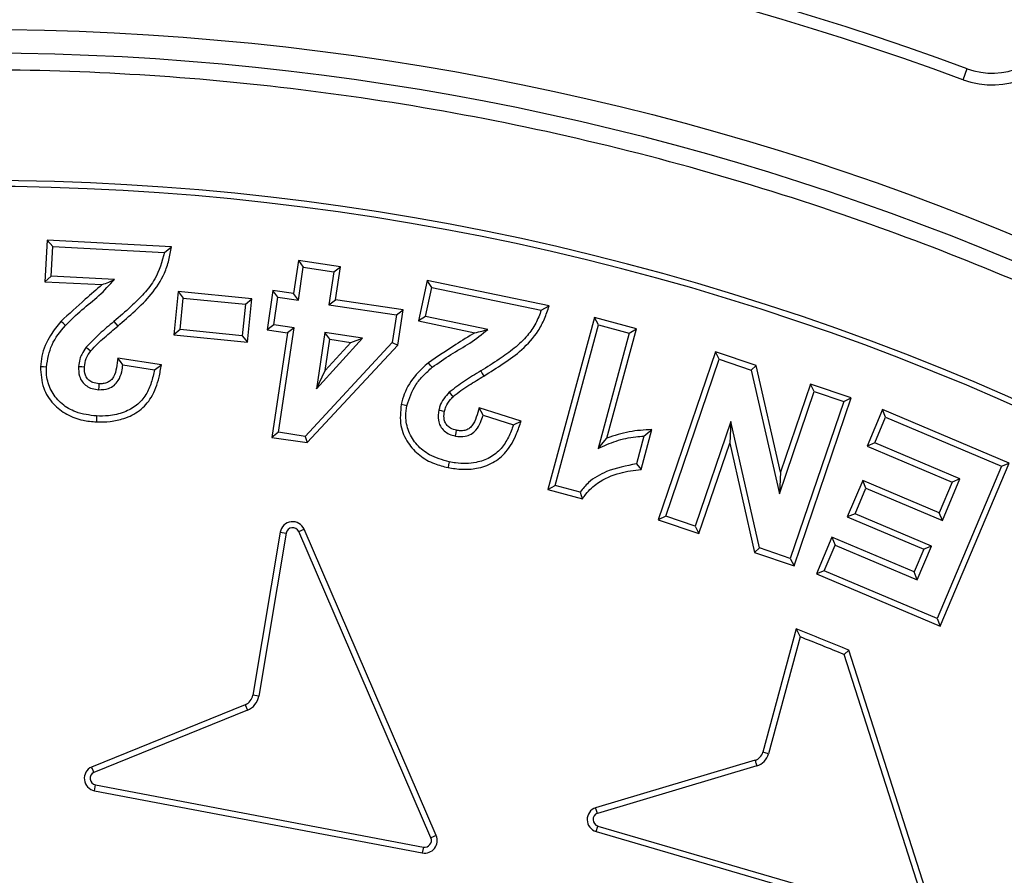
# Model space of a CAD drawing. Units: millimetres. Extents: x 0 to 10668, y 0 to 7543.
# Drawn here: x 3597 to 3714, y 1710 to 1812 of the extents above; entities that cross this region are included whole.
import ezdxf

# ---------------------------------------------------------------- set-up
doc = ezdxf.new("R2010")
doc.units = ezdxf.units.MM

msp = doc.modelspace()

# ---------------------------------------------------------------- linework, layer by layer
at = {"color": 7, "linetype": 'Continuous', "lineweight": 25}
for p, q in [((3709.12, 1804.65), (3709.61, 1805.98)), ((3599.86, 1785.49), (3599.6, 1780.55)), ((3600.53, 1784.75), (3599.86, 1785.49)), ((3614.7, 1784.72), (3599.86, 1785.49)), ((3600.35, 1781.22), (3600.53, 1784.75)), ((3600.53, 1784.75), (3613.85, 1784.05)), ((3613.85, 1784.05), (3614.7, 1784.72)), ((3629.83, 1783.09), (3629.24, 1779.14)), ((3629.83, 1783.09), (3630.42, 1782.29)), ((3634.87, 1782.33), (3629.83, 1783.09)), ((3629.83, 1778.34), (3630.42, 1782.29)), ((3630.42, 1782.29), (3634.07, 1781.74)), ((3634.07, 1781.74), (3634.87, 1782.33)), ((3634.28, 1778.38), (3634.87, 1782.33)), ((3600.35, 1781.22), (3599.6, 1780.55)), ((3607.89, 1780.83), (3600.35, 1781.22)), ((3634.07, 1781.74), (3633.48, 1777.79)), ((3645.19, 1780.71), (3644.18, 1775.86)), ((3645.74, 1779.87), (3645.19, 1780.71)), ((3659.75, 1777.67), (3645.19, 1780.71)), ((3599.6, 1780.55), (3606.44, 1780.2)), ((3626.8, 1779.5), (3626.1, 1774.8)), ((3627.4, 1778.7), (3626.8, 1779.5)), ((3629.24, 1779.14), (3626.8, 1779.5)), ((3645.01, 1776.41), (3645.74, 1779.87)), ((3645.74, 1779.87), (3658.81, 1777.14)), ((3615.48, 1779.37), (3614.96, 1774.2)), ((3615.48, 1779.37), (3616.11, 1778.6)), ((3624.28, 1778.5), (3615.48, 1779.37)), ((3615.73, 1774.84), (3616.11, 1778.6)), ((3616.11, 1778.6), (3623.51, 1777.86)), ((3623.51, 1777.86), (3624.28, 1778.5)), ((3623.76, 1773.33), (3624.28, 1778.5)), ((3626.9, 1775.39), (3627.4, 1778.7)), ((3627.4, 1778.7), (3629.83, 1778.34)), ((3629.83, 1778.34), (3629.24, 1779.14)), ((3633.48, 1777.79), (3634.28, 1778.38)), ((3642.32, 1777.18), (3634.28, 1778.38)), ((3623.51, 1777.86), (3623.13, 1774.1)), ((3633.48, 1777.79), (3641.52, 1776.59)), ((3641.52, 1776.59), (3642.32, 1777.18)), ((3641.69, 1772.97), (3642.32, 1777.18)), ((3658.81, 1777.14), (3659.75, 1777.67)), ((3641.52, 1776.59), (3641.02, 1773.29)), ((3645.01, 1776.41), (3644.18, 1775.86)), ((3652.42, 1774.86), (3645.01, 1776.41)), ((3665.14, 1776.27), (3659.6, 1755.74)), ((3665.64, 1775.4), (3665.14, 1776.27)), ((3670.17, 1774.91), (3665.14, 1776.27)), ((3607.83, 1775.8), (3608.28, 1775.26)), ((3615.73, 1774.84), (3614.96, 1774.2)), ((3623.13, 1774.1), (3615.73, 1774.84)), ((3626.9, 1775.39), (3626.1, 1774.8)), ((3626.1, 1774.8), (3628.53, 1774.43)), ((3629.34, 1775.03), (3626.9, 1775.39)), ((3627.47, 1762.57), (3629.34, 1775.03)), ((3629.34, 1775.03), (3628.53, 1774.43)), ((3644.18, 1775.86), (3650.89, 1774.46)), ((3660.47, 1756.23), (3665.64, 1775.4)), ((3665.64, 1775.4), (3669.3, 1774.41)), ((3666.65, 1761.89), (3670.17, 1774.91)), ((3669.3, 1774.41), (3670.17, 1774.91)), ((3614.96, 1774.2), (3623.76, 1773.33)), ((3623.13, 1774.1), (3623.76, 1773.33)), ((3628.53, 1774.43), (3626.67, 1761.97)), ((3632.98, 1774.48), (3631.98, 1767.77)), ((3631.98, 1767.77), (3637.5, 1773.8)), ((3637.5, 1773.8), (3632.98, 1774.48)), ((3633.58, 1773.68), (3632.98, 1774.48)), ((3633.02, 1769.95), (3633.58, 1773.68)), ((3633.58, 1773.68), (3636.08, 1773.3)), ((3636.08, 1773.3), (3637.5, 1773.8)), ((3669.3, 1774.41), (3665.58, 1760.62)), ((3641.02, 1773.29), (3630.63, 1762.09)), ((3630.9, 1761.34), (3641.69, 1772.97)), ((3636.08, 1773.3), (3633.02, 1769.95)), ((3641.02, 1773.29), (3641.69, 1772.97)), ((3613.49, 1770.63), (3608.29, 1771.42)), ((3679.6, 1772.19), (3672.77, 1752.13)), ((3673.67, 1752.57), (3680.04, 1771.29)), ((3680.04, 1771.29), (3679.6, 1772.19)), ((3684.43, 1770.54), (3679.6, 1772.19)), ((3680.04, 1771.29), (3683.83, 1770)), ((3608.9, 1770.62), (3612.67, 1770.04)), ((3612.67, 1770.04), (3613.49, 1770.63)), ((3683.83, 1770), (3684.43, 1770.54)), ((3687.36, 1757.8), (3684.43, 1770.54)), ((3631.98, 1767.77), (3633.02, 1769.95)), ((3683.83, 1770), (3687.22, 1755.23)), ((3690.94, 1768.33), (3687.36, 1757.8)), ((3691.38, 1767.43), (3690.94, 1768.33)), ((3695.78, 1766.68), (3690.94, 1768.33)), ((3687.22, 1755.23), (3691.38, 1767.43)), ((3688.96, 1746.62), (3695.78, 1766.68)), ((3691.38, 1767.43), (3694.89, 1766.24)), ((3694.89, 1766.24), (3695.78, 1766.68)), ((3651.86, 1764.6), (3651.39, 1765.49)), ((3656.4, 1763.91), (3651.39, 1765.49)), ((3694.89, 1766.24), (3688.52, 1747.52)), ((3651.86, 1764.6), (3655.5, 1763.46)), ((3699.52, 1765.28), (3697.67, 1760.92)), ((3698.6, 1761.3), (3699.89, 1764.36)), ((3699.89, 1764.36), (3699.52, 1765.28)), ((3714.64, 1758.89), (3699.52, 1765.28)), ((3699.89, 1764.36), (3713.71, 1758.52)), ((3655.5, 1763.46), (3656.4, 1763.91)), ((3681.43, 1763.88), (3677.18, 1751.37)), ((3681.43, 1763.88), (3681.3, 1761.28)), ((3684.84, 1748.77), (3681.43, 1763.88)), ((3627.47, 1762.57), (3626.67, 1761.97)), ((3626.67, 1761.97), (3630.9, 1761.34)), ((3630.63, 1762.09), (3627.47, 1762.57)), ((3630.63, 1762.09), (3630.9, 1761.34)), ((3665.58, 1760.62), (3666.65, 1761.89)), ((3671.05, 1762.12), (3670.16, 1758.8)), ((3670.71, 1758.15), (3671.99, 1762.89)), ((3677.62, 1750.48), (3681.3, 1761.28)), ((3681.3, 1761.28), (3684.24, 1748.23)), ((3698.6, 1761.3), (3697.67, 1760.92)), ((3697.67, 1760.92), (3707.82, 1756.63)), ((3708.75, 1757.01), (3698.6, 1761.3)), ((3670.16, 1758.8), (3670.71, 1758.15)), ((3713.71, 1758.52), (3706.04, 1740.35)), ((3706.41, 1739.42), (3714.64, 1758.89)), ((3713.71, 1758.52), (3714.64, 1758.89)), ((3687.36, 1757.8), (3687.22, 1755.23)), ((3659.6, 1755.74), (3660.47, 1756.23)), ((3663.44, 1755.43), (3660.47, 1756.23)), ((3697.16, 1756.84), (3695.32, 1752.48)), ((3697.54, 1755.91), (3697.16, 1756.84)), ((3706.28, 1752.98), (3697.16, 1756.84)), ((3707.82, 1756.63), (3706.28, 1752.98)), ((3706.66, 1752.06), (3708.75, 1757.01)), ((3708.75, 1757.01), (3707.82, 1756.63)), ((3659.6, 1755.74), (3663.72, 1754.63)), ((3696.24, 1752.85), (3697.54, 1755.91)), ((3697.54, 1755.91), (3706.66, 1752.06)), ((3673.67, 1752.57), (3672.77, 1752.13)), ((3677.18, 1751.37), (3673.67, 1752.57)), ((3696.24, 1752.85), (3695.32, 1752.48)), ((3695.32, 1752.48), (3704.44, 1748.62)), ((3705.36, 1749), (3696.24, 1752.85)), ((3706.66, 1752.06), (3706.28, 1752.98)), ((3672.77, 1752.13), (3677.62, 1750.48)), ((3677.18, 1751.37), (3677.62, 1750.48)), ((3627.67, 1750.65), (3624.41, 1731.21)), ((3628.36, 1750.53), (3625.1, 1731.09)), ((3627.67, 1750.65), (3628.36, 1750.53)), ((3629.88, 1750.72), (3630.52, 1751)), ((3645.64, 1714.16), (3629.88, 1750.72)), ((3646.28, 1714.44), (3630.52, 1751)), ((3693.49, 1750.04), (3691.64, 1745.67)), ((3692.56, 1746.04), (3693.86, 1749.11)), ((3693.49, 1750.04), (3693.86, 1749.11)), ((3703.29, 1745.9), (3693.49, 1750.04)), ((3693.86, 1749.11), (3703.66, 1744.97)), ((3703.66, 1744.97), (3705.36, 1749)), ((3705.36, 1749), (3704.44, 1748.62)), ((3684.84, 1748.77), (3684.24, 1748.23)), ((3684.24, 1748.23), (3688.96, 1746.62)), ((3688.52, 1747.52), (3684.84, 1748.77)), ((3704.44, 1748.62), (3703.29, 1745.9)), ((3688.52, 1747.52), (3688.96, 1746.62)), ((3692.56, 1746.04), (3691.64, 1745.67)), ((3691.64, 1745.67), (3706.41, 1739.42)), ((3706.04, 1740.35), (3692.56, 1746.04)), ((3703.66, 1744.97), (3703.29, 1745.9)), ((3706.04, 1740.35), (3706.41, 1739.42)), ((3689.21, 1739.11), (3685.25, 1724.38)), ((3689.21, 1739.11), (3689.69, 1738.16)), ((3689.69, 1738.16), (3685.93, 1724.19)), ((3694.93, 1736.05), (3695.51, 1736.58)), ((3704.75, 1705.44), (3694.93, 1736.05)), ((3705.42, 1705.66), (3695.51, 1736.58)), ((3625.1, 1731.09), (3624.41, 1731.21)), ((3623.49, 1730.06), (3605.16, 1722.62)), ((3623.76, 1729.41), (3605.45, 1721.97)), ((3623.49, 1730.06), (3623.76, 1729.41)), ((3685.93, 1724.19), (3685.25, 1724.38)), ((3684.32, 1723.42), (3665.29, 1717.76)), ((3684.53, 1722.75), (3665.51, 1717.09)), ((3605.51, 1719.78), (3605.64, 1720.48)), ((3605.51, 1719.78), (3644.62, 1712.37)), ((3605.64, 1720.48), (3644.75, 1713.07)), ((3665.35, 1714.91), (3665.55, 1715.58)), ((3665.35, 1714.91), (3703.57, 1703.75)), ((3665.55, 1715.58), (3703.77, 1704.43)), ((3646.28, 1714.44), (3645.64, 1714.16)), ((3644.75, 1713.07), (3644.62, 1712.37))]:
    msp.add_line(p, q, dxfattribs=at)
at = {"color": 7, "linetype": 'Continuous', "lineweight": 25, "flags": 128}
for points in [[(3602.04, 1775.34), (3601.78, 1775.58), (3601.51, 1775.81)], [(3604.51, 1772.72), (3604.79, 1772.51), (3605.08, 1772.3)], [(3608.9, 1770.62), (3608.6, 1771.02), (3608.29, 1771.42)], [(3599.78, 1770.36), (3599.42, 1770.38), (3599.07, 1770.4)], [(3603.6, 1770.43), (3604, 1770.41), (3604.31, 1770.39)], [(3645.8, 1770.33), (3645.57, 1770.6), (3645.34, 1770.87)], [(3651.59, 1769.9), (3651.77, 1769.6), (3651.96, 1769.29)], [(3606.03, 1767.66), (3606.05, 1768.06), (3606.07, 1768.37)], [(3647.83, 1767.36), (3648.08, 1767.1), (3648.32, 1766.85)], [(3642.79, 1765.75), (3642.44, 1765.82), (3642.1, 1765.89)], [(3605.77, 1764.52), (3605.76, 1764.17), (3605.74, 1763.81)], [(3646.59, 1765.24), (3647, 1765.15), (3647.28, 1765.09)], [(3648.57, 1762.12), (3648.65, 1762.51), (3648.71, 1762.81)], [(3671.05, 1762.12), (3671.52, 1762.51), (3671.99, 1762.89)], [(3647.83, 1759.05), (3647.76, 1758.7), (3647.69, 1758.36)], [(3663.44, 1755.43), (3663.58, 1755.03), (3663.72, 1754.63)]]:
    msp.add_lwpolyline(points, dxfattribs=at)
at = {"color": 7, "linetype": 'Continuous', "lineweight": 25}
for centre, radius in [((3591.18, 1756.93), 680), ((3591.18, 1486.93), 400), ((3591.18, 1486.93), 399.37), ((3591.18, 1486.93), 323.75)]:
    msp.add_circle(centre, radius, dxfattribs=at)
for centre, radius, start, end in [((3591.18, 1486.93), 340.31, 69.6353, 110.3647), ((3591.18, 1486.93), 338.9, 69.6353, 110.3647), ((3712.6, 1814.03), 10, 249.6353, 337.5), ((3712.6, 1814.03), 8.59, 249.6353, 337.5), ((3591.18, 1486.93), 320.91, 3.9373, 270), ((3591.59, 1486.93), 305.71, 63.8157, 115.9879), ((3591.59, 1486.93), 305, 63.943, 115.9879), ((3629.15, 1750.4), 1.5, 23.3212, 170.4858), ((3629.15, 1750.4), 0.795, 23.3212, 170.4858), ((3591.59, 1486.93), 270.41, 67.3994, 68.8367), ((3591.59, 1486.93), 269.7, 67.4686, 68.6699), ((3622.93, 1731.45), 1.5, 292.106, 350.4858), ((3622.93, 1731.45), 2.21, 292.106, 350.4858), ((3683.82, 1724.84), 1.5, 289.1914, 342.3323), ((3683.82, 1724.84), 2.21, 288.7313, 342.7906), ((3605.79, 1721.26), 1.5, 114.7309, 259.0545), ((3605.79, 1721.26), 0.795, 115.7126, 258.9738), ((3665.78, 1716.35), 1.5, 109.1915, 253.5151), ((3665.78, 1716.35), 0.795, 110.1732, 253.4343), ((3644.91, 1713.85), 1.5, 259.0548, 23.5371), ((3644.91, 1713.85), 0.795, 258.9742, 23.6178)]:
    msp.add_arc(centre, radius, start, end, dxfattribs=at)
for points, knots in [([(3193.81, 1486.93), (3193.89, 1492.89), (3194.04, 1504.81), (3195.31, 1522.85), (3197.36, 1541.02), (3200.33, 1559.45), (3204.21, 1577.9), (3209.05, 1596.47), (3214.83, 1614.94), (3221.61, 1633.39), (3229.35, 1651.6), (3238.1, 1669.61), (3247.8, 1687.26), (3258.48, 1704.53), (3270.07, 1721.3), (3282.57, 1737.53), (3295.91, 1753.13), (3310.07, 1768.04), (3324.98, 1782.2), (3340.58, 1795.55), (3356.81, 1808.05), (3373.58, 1819.64), (3390.86, 1830.31), (3408.5, 1840.01), (3426.51, 1848.76), (3445.58, 1856.87), (3465.75, 1864.21), (3486.89, 1870.58), (3508.07, 1875.71), (3529.15, 1879.62), (3550.03, 1882.35), (3570.69, 1883.95), (3590.33, 1884.46), (3609.06, 1884.04), (3627.1, 1882.82), (3645.26, 1880.75), (3663.69, 1877.78), (3682.14, 1873.91), (3700.72, 1869.07), (3719.19, 1863.29), (3737.63, 1856.51), (3755.84, 1848.76), (3773.86, 1840.01), (3791.5, 1830.31), (3808.78, 1819.64), (3825.55, 1808.05), (3841.78, 1795.55), (3857.38, 1782.2), (3872.29, 1768.04), (3886.45, 1753.13), (3899.79, 1737.53), (3912.29, 1721.3), (3923.88, 1704.53), (3934.56, 1687.26), (3944.26, 1669.61), (3953.01, 1651.6), (3961.11, 1632.53), (3968.45, 1612.36), (3974.83, 1591.22), (3979.96, 1570.05), (3983.87, 1548.97), (3986.58, 1528.09), (3988.24, 1507.42), (3988.45, 1493.74), (3988.55, 1486.93)], [0, 0, 0, 0, 0.01432, 0.028641, 0.043443, 0.058246, 0.073489, 0.088732, 0.104361, 0.119992, 0.135945, 0.1519, 0.168106, 0.184312, 0.20069, 0.217069, 0.233535, 0.250002, 0.266468, 0.282934, 0.299313, 0.315692, 0.331897, 0.348104, 0.364058, 0.380012, 0.397873, 0.415628, 0.433043, 0.450215, 0.467129, 0.483635, 0.5, 0.51432, 0.528641, 0.543443, 0.558246, 0.573489, 0.588732, 0.604361, 0.619992, 0.635945, 0.6519, 0.668106, 0.684312, 0.70069, 0.717069, 0.733535, 0.750002, 0.766468, 0.782934, 0.799313, 0.815692, 0.831897, 0.848104, 0.864058, 0.880012, 0.897873, 0.915628, 0.933043, 0.950215, 0.967129, 0.983635, 1, 1, 1, 1]), ([(3909.34, 1508.83), (3908.89, 1514.18), (3907.99, 1524.92), (3905.59, 1541.07), (3902.38, 1557.33), (3898.22, 1573.67), (3893.13, 1590.02), (3887.09, 1606.27), (3880.07, 1622.4), (3872.08, 1638.27), (3863.12, 1653.85), (3853.22, 1669), (3842.41, 1683.66), (3830.71, 1697.74), (3818.19, 1711.18), (3804.88, 1723.89), (3790.87, 1735.81), (3776.22, 1746.89), (3761.01, 1757.07), (3745.31, 1766.32), (3729.23, 1774.6), (3712.81, 1781.92), (3695.29, 1788.57), (3676.69, 1794.39), (3657.07, 1799.18), (3637.53, 1802.66), (3618.18, 1804.89), (3599.11, 1805.93), (3581.11, 1805.84), (3564.1, 1804.83), (3547.88, 1803.03), (3531.52, 1800.36), (3515.04, 1796.78), (3498.53, 1792.25), (3482.08, 1786.77), (3465.72, 1780.3), (3449.58, 1772.87), (3433.71, 1764.45), (3418.23, 1755.08), (3403.2, 1744.77), (3388.73, 1733.57), (3374.87, 1721.51), (3361.71, 1708.65), (3349.31, 1695.06), (3337.74, 1680.8), (3327.04, 1665.94), (3317.26, 1650.57), (3308.42, 1634.78), (3300.55, 1618.63), (3293.3, 1601.35), (3286.84, 1582.95), (3281.39, 1563.51), (3277.23, 1544.1), (3274.34, 1524.84), (3272.64, 1505.82), (3272.11, 1487.83), (3272.54, 1470.79), (3273.78, 1454.52), (3275.89, 1438.08), (3278.91, 1421.49), (3282.86, 1404.83), (3287.77, 1388.2), (3293.67, 1371.62), (3300.55, 1355.24), (3308.42, 1339.09), (3317.25, 1323.3), (3327.04, 1307.93), (3337.74, 1293.07), (3349.31, 1278.81), (3361.71, 1265.22), (3374.87, 1252.36), (3388.73, 1240.3), (3403.2, 1229.1), (3418.23, 1218.79), (3433.71, 1209.42), (3449.58, 1201), (3466.6, 1193.16), (3484.76, 1186.08), (3504.01, 1179.95), (3523.26, 1175.14), (3542.41, 1171.58), (3561.36, 1169.24), (3579.33, 1168.09), (3596.37, 1167.93), (3612.68, 1168.61), (3629.18, 1170.15), (3645.86, 1172.6), (3662.65, 1175.98), (3679.44, 1180.32), (3696.2, 1185.64), (3712.81, 1191.95), (3729.23, 1199.27), (3745.31, 1207.55), (3761.01, 1216.8), (3776.22, 1226.98), (3790.87, 1238.06), (3804.88, 1249.98), (3818.19, 1262.69), (3830.71, 1276.13), (3842.4, 1290.21), (3853.22, 1304.87), (3863.12, 1320.02), (3872.08, 1335.6), (3880.5, 1352.34), (3888.21, 1370.25), (3894.98, 1389.27), (3900.46, 1408.34), (3904.66, 1427.36), (3907.72, 1446.22), (3908.8, 1458.8), (3909.34, 1465.04)], [0, 0, 0, 0, 0.008215, 0.016497, 0.024975, 0.033577, 0.042296, 0.051177, 0.060109, 0.069217, 0.078361, 0.087605, 0.0969, 0.106237, 0.115614, 0.125001, 0.134388, 0.143765, 0.153102, 0.162397, 0.171641, 0.180786, 0.189894, 0.200313, 0.210612, 0.220785, 0.230677, 0.240417, 0.25, 0.258215, 0.266497, 0.274975, 0.283577, 0.292296, 0.301177, 0.310109, 0.319217, 0.328361, 0.337605, 0.3469, 0.356237, 0.365614, 0.375001, 0.384388, 0.393765, 0.403102, 0.412397, 0.421641, 0.430786, 0.439894, 0.450313, 0.460612, 0.470785, 0.480677, 0.490417, 0.5, 0.508215, 0.516497, 0.524975, 0.533577, 0.542296, 0.551177, 0.560109, 0.569217, 0.578361, 0.587605, 0.5969, 0.606237, 0.615614, 0.625001, 0.634388, 0.643765, 0.653102, 0.662397, 0.671641, 0.680786, 0.689894, 0.700313, 0.710612, 0.720785, 0.730677, 0.740417, 0.75, 0.758215, 0.766497, 0.774975, 0.783577, 0.792296, 0.801177, 0.810109, 0.819217, 0.828361, 0.837605, 0.8469, 0.856237, 0.865614, 0.875001, 0.884388, 0.893765, 0.903102, 0.912397, 0.921641, 0.930786, 0.939894, 0.950313, 0.960612, 0.970785, 0.980677, 0.990417, 1, 1, 1, 1]), ([(3608.28, 1775.26), (3608.98, 1775.86), (3610.37, 1777.05), (3612.39, 1779.04), (3613.75, 1781.13), (3614.42, 1783.1), (3614.6, 1784.18), (3614.7, 1784.72)], [0, 0, 0, 0, 0.23398, 0.469179, 0.722592, 0.85989, 1, 1, 1, 1]), ([(3613.85, 1784.05), (3613.55, 1782.95), (3613.06, 1781.15), (3611.43, 1779.1), (3609.76, 1777.45), (3608.51, 1776.39), (3607.83, 1775.8)], [0, 0, 0, 0, 0.323805, 0.52989, 0.741495, 1, 1, 1, 1]), ([(3602.04, 1775.34), (3602.69, 1775.97), (3603.96, 1777.22), (3606.11, 1778.84), (3607.3, 1780.16), (3607.89, 1780.83)], [0, 0, 0, 0, 0.335291, 0.666751, 1, 1, 1, 1]), ([(3606.44, 1780.2), (3606.71, 1780.3), (3607.23, 1780.51), (3607.67, 1780.72), (3607.89, 1780.83)], [0, 0, 0, 0, 0.499516, 1, 1, 1, 1]), ([(3606.44, 1780.2), (3605.76, 1779.62), (3604.09, 1778.19), (3602.47, 1776.69), (3601.51, 1775.81)], [0, 0, 0, 0, 0.406581, 1, 1, 1, 1]), ([(3658.81, 1777.14), (3658.61, 1776.61), (3658.2, 1775.54), (3657.12, 1773.98), (3655.61, 1772.57), (3653.7, 1771.2), (3652.33, 1770.35), (3651.59, 1769.9)], [0, 0, 0, 0, 0.161467, 0.327898, 0.537117, 0.751691, 1, 1, 1, 1]), ([(3651.96, 1769.29), (3652.74, 1769.78), (3654.3, 1770.75), (3656.6, 1772.41), (3658.26, 1774.26), (3659.23, 1776.11), (3659.57, 1777.14), (3659.75, 1777.67)], [0, 0, 0, 0, 0.234338, 0.469781, 0.722665, 0.859935, 1, 1, 1, 1]), ([(3601.51, 1775.81), (3601.08, 1775.27), (3600.07, 1774.03), (3599.24, 1772.14), (3599.11, 1770.82), (3599.07, 1770.4)], [0, 0, 0, 0, 0.343388, 0.791253, 1, 1, 1, 1]), ([(3599.78, 1770.36), (3599.93, 1771.28), (3600.24, 1773.14), (3601.43, 1774.6), (3602.04, 1775.34)], [0, 0, 0, 0, 0.4895402, 1, 1, 1, 1]), ([(3607.83, 1775.8), (3607.54, 1775.56), (3606.96, 1775.07), (3605.82, 1774.08), (3605.04, 1773.26), (3604.51, 1772.72)], [0, 0, 0, 0, 0.250234, 0.500488, 1, 1, 1, 1]), ([(3605.08, 1772.3), (3605.33, 1772.58), (3605.84, 1773.14), (3606.93, 1774.11), (3607.75, 1774.81), (3608.28, 1775.26)], [0, 0, 0, 0, 0.260047, 0.519371, 1, 1, 1, 1]), ([(3645.8, 1770.33), (3646.52, 1770.86), (3647.97, 1771.9), (3650.35, 1773.16), (3651.73, 1774.29), (3652.42, 1774.86)], [0, 0, 0, 0, 0.33501, 0.666672, 1, 1, 1, 1]), ([(3650.89, 1774.46), (3651.17, 1774.52), (3651.72, 1774.64), (3652.19, 1774.79), (3652.42, 1774.86)], [0, 0, 0, 0, 0.499537, 1, 1, 1, 1]), ([(3650.89, 1774.46), (3650.13, 1773.99), (3648.25, 1772.84), (3646.43, 1771.6), (3645.34, 1770.87)], [0, 0, 0, 0, 0.406149, 1, 1, 1, 1]), ([(3604.51, 1772.72), (3604.33, 1772.44), (3604.02, 1772), (3603.71, 1771.22), (3603.64, 1770.72), (3603.6, 1770.43)], [0, 0, 0, 0, 0.399204, 0.647609, 1, 1, 1, 1]), ([(3604.31, 1770.39), (3604.36, 1770.72), (3604.47, 1771.42), (3604.87, 1772), (3605.08, 1772.3)], [0, 0, 0, 0, 0.482048, 1, 1, 1, 1]), ([(3608.29, 1771.42), (3608.25, 1771.04), (3608.16, 1770.27), (3607.93, 1769.35), (3607.5, 1768.77), (3607.06, 1768.5), (3606.57, 1768.36), (3606.23, 1768.37), (3606.07, 1768.37)], [0, 0, 0, 0, 0.270114, 0.536079, 0.650611, 0.765198, 0.886454, 1, 1, 1, 1]), ([(3599.07, 1770.4), (3599.12, 1769.53), (3599.21, 1767.91), (3600.5, 1765.93), (3602.17, 1764.62), (3603.99, 1763.98), (3605.2, 1763.86), (3605.74, 1763.81)], [0, 0, 0, 0, 0.245655, 0.458015, 0.651049, 0.846463, 1, 1, 1, 1]), ([(3605.77, 1764.52), (3604.92, 1764.62), (3603.44, 1764.79), (3601.58, 1765.88), (3600.36, 1767.33), (3599.78, 1768.93), (3599.78, 1769.95), (3599.78, 1770.36)], [0, 0, 0, 0, 0.2721779, 0.4725055, 0.6732316, 0.8684014, 1, 1, 1, 1]), ([(3603.6, 1770.43), (3603.61, 1770.04), (3603.62, 1769.4), (3604.02, 1768.59), (3604.55, 1768.08), (3605.25, 1767.75), (3605.76, 1767.69), (3606.03, 1767.66)], [0, 0, 0, 0, 0.279243, 0.455278, 0.631672, 0.802833, 1, 1, 1, 1]), ([(3606.07, 1768.37), (3605.8, 1768.4), (3605.37, 1768.45), (3604.83, 1768.76), (3604.5, 1769.16), (3604.31, 1769.72), (3604.31, 1770.14), (3604.31, 1770.39)], [0, 0, 0, 0, 0.258963, 0.427331, 0.596559, 0.75254, 1, 1, 1, 1]), ([(3605.74, 1763.81), (3606.29, 1763.81), (3607.4, 1763.81), (3609.18, 1764.2), (3610.95, 1765.08), (3612.49, 1766.8), (3613.18, 1768.79), (3613.41, 1770.13), (3613.49, 1770.63)], [0, 0, 0, 0, 0.14355, 0.286474, 0.466207, 0.647394, 0.868808, 1, 1, 1, 1]), ([(3606.03, 1767.66), (3606.43, 1767.68), (3607.07, 1767.7), (3607.87, 1768.14), (3608.46, 1768.82), (3608.76, 1769.7), (3608.86, 1770.35), (3608.9, 1770.62)], [0, 0, 0, 0, 0.249462, 0.412204, 0.575585, 0.823006, 1, 1, 1, 1]), ([(3645.34, 1770.87), (3644.84, 1770.42), (3643.67, 1769.36), (3642.55, 1767.61), (3642.21, 1766.32), (3642.1, 1765.89)], [0, 0, 0, 0, 0.335107, 0.783953, 1, 1, 1, 1]), ([(3642.79, 1765.75), (3643.07, 1766.62), (3643.51, 1767.95), (3644.73, 1769.38), (3645.44, 1770.01), (3645.8, 1770.33)], [0, 0, 0, 0, 0.488429, 0.741547, 1, 1, 1, 1]), ([(3612.67, 1770.04), (3612.56, 1769.53), (3612.34, 1768.5), (3611.7, 1767), (3610.59, 1765.73), (3609, 1764.89), (3607.35, 1764.5), (3606.24, 1764.51), (3605.77, 1764.52)], [0, 0, 0, 0, 0.1600279, 0.3190968, 0.4910515, 0.6624378, 0.8581863, 1, 1, 1, 1]), ([(3651.59, 1769.9), (3651.26, 1769.7), (3650.61, 1769.3), (3649.33, 1768.5), (3648.43, 1767.81), (3647.83, 1767.36)], [0, 0, 0, 0, 0.252718, 0.505436, 1, 1, 1, 1]), ([(3648.32, 1766.85), (3648.62, 1767.09), (3649.22, 1767.57), (3650.44, 1768.37), (3651.36, 1768.93), (3651.96, 1769.29)], [0, 0, 0, 0, 0.262286, 0.523992, 1, 1, 1, 1]), ([(3647.83, 1767.36), (3647.6, 1767.11), (3647.14, 1766.61), (3646.75, 1765.86), (3646.63, 1765.39), (3646.59, 1765.24)], [0, 0, 0, 0, 0.405566, 0.8139541, 1, 1, 1, 1]), ([(3647.28, 1765.09), (3647.32, 1765.26), (3647.46, 1765.77), (3647.85, 1766.36), (3648.2, 1766.73), (3648.32, 1766.85)], [0, 0, 0, 0, 0.263087, 0.752187, 1, 1, 1, 1]), ([(3642.1, 1765.89), (3642.01, 1765.04), (3641.85, 1763.44), (3642.8, 1761.31), (3644.23, 1759.74), (3645.94, 1758.8), (3647.14, 1758.5), (3647.69, 1758.36)], [0, 0, 0, 0, 0.240733, 0.451854, 0.646185, 0.83887, 1, 1, 1, 1]), ([(3647.83, 1759.05), (3647.02, 1759.27), (3645.59, 1759.67), (3643.92, 1761.01), (3642.92, 1762.62), (3642.57, 1764.3), (3642.72, 1765.33), (3642.79, 1765.75)], [0, 0, 0, 0, 0.266918, 0.467807, 0.669065, 0.864135, 1, 1, 1, 1]), ([(3651.39, 1765.49), (3651.29, 1765.12), (3651.08, 1764.37), (3650.69, 1763.49), (3650.17, 1762.98), (3649.68, 1762.78), (3649.19, 1762.73), (3648.86, 1762.78), (3648.71, 1762.81)], [0, 0, 0, 0, 0.271271, 0.5379, 0.65572, 0.773825, 0.894868, 1, 1, 1, 1]), ([(3646.59, 1765.24), (3646.53, 1764.83), (3646.44, 1764.17), (3646.73, 1763.3), (3647.2, 1762.72), (3647.83, 1762.32), (3648.32, 1762.19), (3648.57, 1762.12)], [0, 0, 0, 0, 0.2917, 0.467317, 0.643328, 0.813382, 1, 1, 1, 1]), ([(3648.71, 1762.81), (3648.46, 1762.88), (3648.04, 1762.99), (3647.56, 1763.37), (3647.29, 1763.8), (3647.16, 1764.4), (3647.23, 1764.82), (3647.28, 1765.09)], [0, 0, 0, 0, 0.252717, 0.418666, 0.585434, 0.741041, 1, 1, 1, 1]), ([(3648.57, 1762.12), (3648.96, 1762.07), (3649.6, 1762), (3650.46, 1762.32), (3651.13, 1762.89), (3651.57, 1763.7), (3651.77, 1764.32), (3651.86, 1764.6)], [0, 0, 0, 0, 0.250663, 0.41345, 0.576879, 0.807191, 1, 1, 1, 1]), ([(3647.69, 1758.36), (3648.25, 1758.27), (3649.38, 1758.1), (3651.21, 1758.22), (3653.08, 1758.84), (3654.81, 1760.28), (3655.81, 1762.11), (3656.23, 1763.41), (3656.4, 1763.91)], [0, 0, 0, 0, 0.147702, 0.294732, 0.47023, 0.647082, 0.86275, 1, 1, 1, 1]), ([(3655.5, 1763.46), (3655.31, 1762.96), (3654.94, 1761.96), (3654.05, 1760.56), (3652.72, 1759.47), (3650.82, 1758.84), (3649.14, 1758.8), (3648.09, 1759), (3647.83, 1759.05)], [0, 0, 0, 0, 0.162436, 0.323725, 0.498703, 0.67306, 0.921463, 1, 1, 1, 1]), ([(3665.58, 1760.62), (3666.29, 1760.95), (3667.72, 1761.62), (3669.61, 1762.01), (3670.73, 1762.09), (3671.05, 1762.12)], [0, 0, 0, 0, 0.40817, 0.82972, 1, 1, 1, 1]), ([(3671.99, 1762.89), (3671.09, 1762.84), (3669.27, 1762.74), (3667.53, 1762.18), (3666.65, 1761.89)], [0, 0, 0, 0, 0.4950139, 1, 1, 1, 1]), ([(3670.16, 1758.8), (3668.95, 1758.57), (3666.92, 1758.18), (3664.61, 1756.88), (3663.76, 1755.83), (3663.44, 1755.43)], [0, 0, 0, 0, 0.476246, 0.803371, 1, 1, 1, 1]), ([(3663.72, 1754.63), (3663.86, 1754.82), (3664.36, 1755.53), (3665.73, 1756.82), (3668.06, 1757.8), (3669.87, 1758.04), (3670.71, 1758.15)], [0, 0, 0, 0, 0.087632, 0.322291, 0.686188, 1, 1, 1, 1]), ([(3684.32, 1723.42), (3684.36, 1723.28), (3684.43, 1723.06), (3684.51, 1722.83), (3684.53, 1722.75)], [0, 0, 0, 0, 0.629316, 1, 1, 1, 1]), ([(3605.45, 1721.97), (3605.41, 1722.04), (3605.32, 1722.26), (3605.23, 1722.48), (3605.16, 1722.62)], [0, 0, 0, 0, 0.33341, 1, 1, 1, 1]), ([(3665.51, 1717.09), (3665.48, 1717.17), (3665.41, 1717.39), (3665.33, 1717.61), (3665.29, 1717.76)], [0, 0, 0, 0, 0.333409, 1, 1, 1, 1])]:
    msp.add_open_spline(points, degree=3, knots=knots, dxfattribs=at)

doc.saveas('drawing.dxf')
